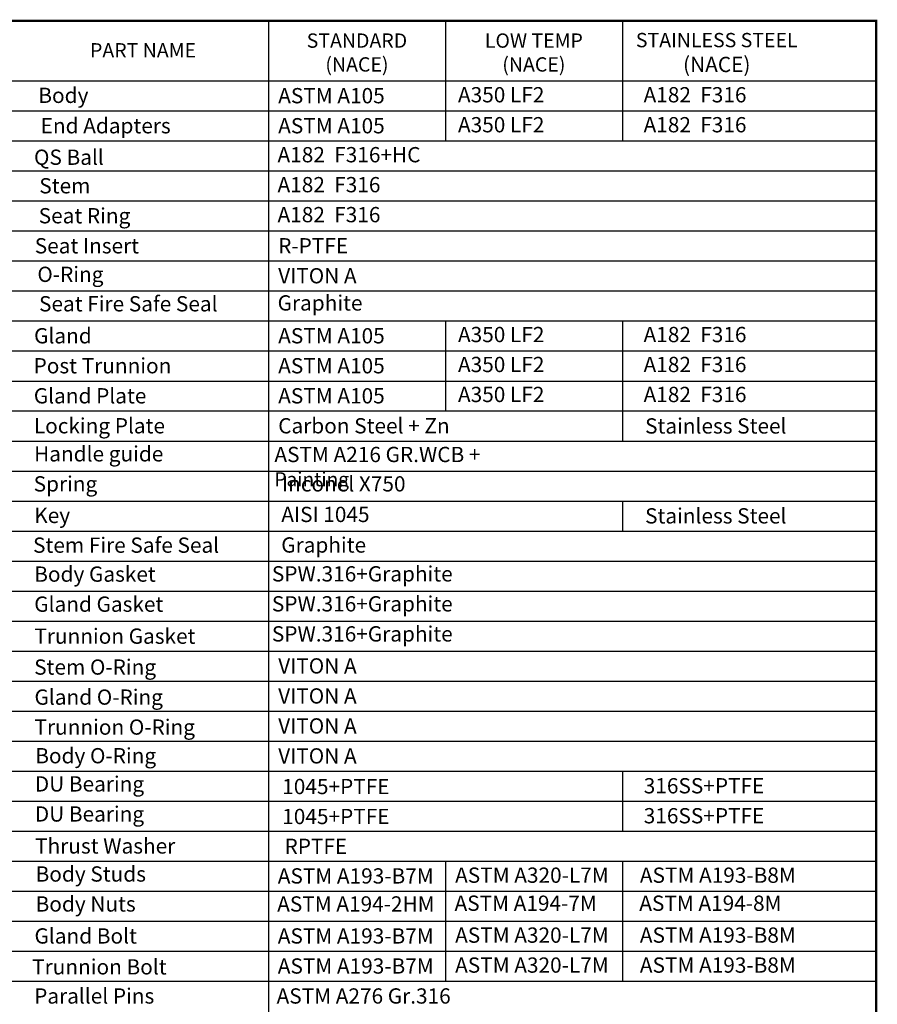
# Model space of a CAD drawing. Units: inches. Extents: x -2 to 297, y 2 to 192.
# Drawn here: x 195 to 297, y 75 to 192 of the extents above; entities that cross this region are included whole.
import ezdxf

# ---------------------------------------------------------------- set-up
doc = ezdxf.new("R2010")
doc.units = ezdxf.units.IN
doc.header["$LTSCALE"] = 5
doc.header["$MEASUREMENT"] = 0
for name, color, linetype in [('1', 7, 'Continuous'), ('7', 4, 'Continuous'), ('TITLEBOX-BORDER', 3, 'Continuous')]:
    doc.layers.add(name, color=color, linetype=linetype)
doc.styles.add('ASHADE', font='romand.shx', dxfattribs={"height": 0.2, "bigfont": 'chineset.shx'})
doc.styles.add('SLDTEXTSTYLE2', font='Arial.ttf', dxfattribs={"width": 0.933})

msp = doc.modelspace()

# ---------------------------------------------------------------- linework, layer by layer
at = {"layer": '1', "color": 7}
for p in [(185.95, 191.75), (201.38, 191.75)]:
    msp.add_line(p, (296.44, 191.75), dxfattribs=at)
at = {"layer": '7', "color": 7}
for p, q in [((296.44, 191.75), (185.95, 191.75)), ((224.28, 191.75), (224.28, 42.03)), ((245.3, 191.75), (245.3, 177.49)), ((266.33, 191.75), (266.33, 177.49)), ((185.95, 184.62), (296.44, 184.62)), ((185.95, 181.05), (296.44, 181.05)), ((185.95, 177.49), (296.44, 177.49)), ((185.95, 173.92), (296.44, 173.92)), ((185.95, 170.36), (296.44, 170.36)), ((185.95, 166.79), (296.44, 166.79)), ((185.95, 163.23), (296.44, 163.23)), ((185.95, 159.67), (296.44, 159.67)), ((185.95, 156.1), (296.44, 156.1)), ((185.95, 156.1), (296.44, 156.1)), ((245.3, 156.1), (245.3, 145.41)), ((266.33, 156.1), (266.33, 141.84)), ((185.95, 152.54), (296.44, 152.54)), ((185.95, 148.97), (296.44, 148.97)), ((185.95, 145.41), (296.44, 145.41)), ((185.95, 141.84), (296.44, 141.84)), ((185.95, 138.28), (296.44, 138.28)), ((185.95, 134.71), (296.44, 134.71)), ((266.33, 134.71), (266.33, 131.15)), ((185.95, 131.15), (296.44, 131.15)), ((185.95, 127.58), (296.44, 127.58)), ((185.95, 124.02), (296.44, 124.02)), ((185.95, 120.45), (296.44, 120.45)), ((185.95, 116.89), (296.44, 116.89)), ((185.95, 113.32), (296.44, 113.32)), ((185.95, 109.76), (296.44, 109.76)), ((185.95, 106.2), (296.44, 106.2)), ((185.95, 102.63), (296.44, 102.63)), ((266.33, 102.63), (266.33, 95.5)), ((185.95, 99.07), (296.44, 99.07)), ((185.95, 95.5), (296.44, 95.5)), ((185.95, 91.94), (296.44, 91.94)), ((245.3, 91.94), (245.3, 77.68)), ((266.33, 91.94), (266.33, 77.68)), ((185.95, 88.37), (296.44, 88.37)), ((185.95, 84.81), (296.44, 84.81)), ((185.95, 81.24), (296.44, 81.24)), ((185.95, 77.68), (296.44, 77.68))]:
    msp.add_line(p, q, dxfattribs=at)
at = {"layer": 'TITLEBOX-BORDER', "color": 7, "const_width": 0.282}
msp.add_lwpolyline([(-1.61, 2.07), (296.44, 2.07), (296.44, 191.75), (-1.61, 191.75)], close=True, dxfattribs=at)
msp.add_lwpolyline([(-1.61, 2.07), (296.44, 2.07), (296.44, 191.75), (-1.61, 191.75)], close=True, dxfattribs=at)

# ---------------------------------------------------------------- texts
at = {"layer": '1', "color": 7, "attachment_point": 5, "style": 'ASHADE'}
for s, insert, char_height, width in [('{\\fArial|b0|i0|c0|p34;STANDARD\\P(NACE)}', (234.79, 187.99), 1.7001, 35.9371), ('{\\fArial|b0|i0|c0|p34;LOW TEMP\\P(NACE)}', (255.8, 187.99), 1.7001, 35.9371), ('{\\fArial|b0|i0|c0|p34;\\H0.93716x;STAINLESS STEEL\\H1.0671x;\\P(NACE)}', (277.52, 187.99), 1.8141, 35.9371), ('{\\fArial|b0|i0|c0|p34;PART NAME}', (209.39, 188.25), 1.7001, 39.3791)]:
    msp.add_mtext(s, dxfattribs=dict(at, insert=insert, char_height=char_height, width=width))
at = {"layer": '7', "color": 7, "attachment_point": 1, "style": 'SLDTEXTSTYLE2'}
for s, insert, char_height in [(' Body', (196.4, 183.81), 1.814), ('ASTM A105', (225.44, 183.77), 1.814), ('A350 LF2', (246.79, 183.88), 1.814), ('A182  F316', (268.83, 183.88), 1.814), ('End Adapters', (197.23, 180.2), 1.8138), ('ASTM A105', (225.44, 180.2), 1.814), ('A350 LF2', (246.79, 180.32), 1.814), ('A182  F316', (268.83, 180.32), 1.814), ('QS Ball', (196.44, 176.46), 1.814), ('A182  F316+HC', (225.36, 176.76), 1.8141), ('Stem', (197.07, 173.07), 1.814), ('A182  F316', (225.36, 173.2), 1.814), ('Seat Ring', (197, 169.51), 1.814), ('A182  F316', (225.36, 169.64), 1.814), ('Seat Insert', (196.53, 165.94), 1.8138), ('R-PTFE', (225.44, 165.94), 1.814), ('O-Ring', (196.84, 162.55), 1.814), ('VITON A', (225.44, 162.38), 1.814), ('Seat Fire Safe Seal', (197.04, 159.05), 1.8138), ('Graphite', (225.37, 159.15), 1.814), ('Gland', (196.45, 155.25), 1.814), ('ASTM A105', (225.44, 155.25), 1.814), ('A350 LF2', (246.79, 155.4), 1.814), ('A182  F316', (268.83, 155.4), 1.814), ('Post Trunnion', (196.39, 151.69), 1.8138), ('ASTM A105', (225.44, 151.69), 1.814), ('A350 LF2', (246.79, 151.84), 1.814), ('A182  F316', (268.83, 151.84), 1.814), ('Gland Plate', (196.42, 148.12), 1.8138), ('ASTM A105', (225.44, 148.12), 1.814), ('A350 LF2', (246.79, 148.28), 1.814), ('A182  F316', (268.83, 148.28), 1.814), ('Locking Plate', (196.42, 144.56), 1.8138), ('Carbon Steel + Zn', (225.44, 144.56), 1.8138), ('Stainless Steel', (269.01, 144.54), 1.8141), ('Handle guide', (196.45, 141.23), 1.8138), ('ASTM A216 GR.WCB + {\\H0.91667x;Painting}', (224.99, 141.15), 1.8138), ('Spring', (196.4, 137.66), 1.814), ('Inconel X750', (225.89, 137.66), 1.8138), ('Key', (196.47, 133.91), 1.814), ('AISI 1045', (225.81, 134.03), 1.814), ('Stainless Steel', (269.01, 133.86), 1.8141), ('Stem Fire Safe Seal', (196.33, 130.38), 1.8138), ('Graphite', (225.8, 130.4), 1.814), ('Body Gasket', (196.47, 126.94), 1.8138), ('SPW.316+Graphite', (224.69, 126.97), 1.8138), ('Gland Gasket', (196.47, 123.37), 1.8138), ('SPW.316+Graphite', (224.69, 123.41), 1.8138), ('Trunnion Gasket', (196.48, 119.57), 1.8138), ('SPW.316+Graphite', (224.69, 119.84), 1.8138), ('Stem O-Ring ', (196.46, 115.9), 1.8138), ('VITON A', (225.44, 116.04), 1.814), ('Gland O-Ring', (196.5, 112.33), 1.8138), ('VITON A', (225.44, 112.47), 1.814), ('Trunnion O-Ring', (196.5, 108.77), 1.8138), ('VITON A', (225.44, 108.91), 1.814), ('Body O-Ring', (196.59, 105.37), 1.8138), ('VITON A', (225.44, 105.35), 1.814), ('DU Bearing', (196.54, 102.02), 1.814), ('316SS+PTFE', (268.85, 101.8), 1.814), ('1045+PTFE', (225.92, 101.71), 1.814), ('DU Bearing', (196.54, 98.45), 1.814), ('316SS+PTFE', (268.85, 98.24), 1.814), ('1045+PTFE', (225.92, 98.15), 1.814), ('Thrust Washer', (196.57, 94.65), 1.8138), ('RPTFE', (226.19, 94.61), 1.814), ('Body Studs', (196.63, 91.32), 1.814), ('ASTM A193-B7M', (225.39, 91.09), 1.8138), ('ASTM A320-L7M', (246.45, 91.18), 1.8141), ('ASTM A193-B8M', (268.39, 91.18), 1.8141), ('Body Nuts', (196.63, 87.76), 1.814), ('ASTM A194-2HM', (225.32, 87.76), 1.8138), ('ASTM A194-7M', (246.38, 87.85), 1.8141), ('ASTM A194-8M', (268.32, 87.85), 1.8141), ('Gland Bolt', (196.5, 83.96), 1.814), ('ASTM A193-B7M', (225.39, 83.96), 1.8138), ('ASTM A320-L7M', (246.45, 84.06), 1.8141), ('ASTM A193-B8M', (268.39, 84.06), 1.8141), ('Trunnion Bolt', (196.22, 80.29), 1.8138), ('ASTM A193-B7M', (225.39, 80.39), 1.8138), ('ASTM A320-L7M', (246.45, 80.5), 1.8141), ('ASTM A193-B8M', (268.39, 80.5), 1.8141), ('Parallel Pins', (196.46, 76.83), 1.8138), ('ASTM A276 Gr.316', (225.25, 76.83), 1.8138)]:
    msp.add_mtext(s, dxfattribs=dict(at, insert=insert, char_height=char_height))

doc.saveas('drawing.dxf')
